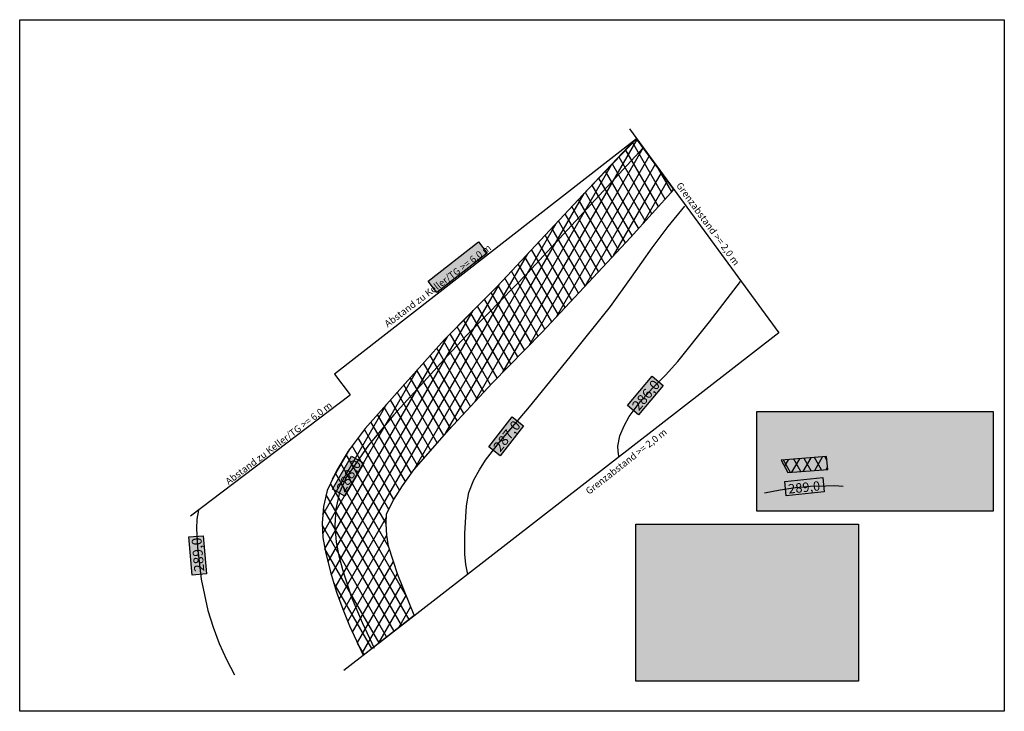
# Model space of a CAD drawing. Extents: x 19 to 412, y 8 to 284.
import ezdxf

# ---------------------------------------------------------------- set-up
doc = ezdxf.new("R2010")
doc.units = 0
for name, color, linetype in [('GRENZABSTÄNDE', 7, 'Continuous'), ('MULDE', 7, 'Continuous'), ('SCHATTEN', 7, 'Continuous')]:
    doc.layers.add(name, color=color, linetype=linetype)
doc.styles.add('ARIAL', font='arial.ttf')

msp = doc.modelspace()

# ---------------------------------------------------------------- hatches: boundary and pattern name
at = {"layer": 'GRENZABSTÄNDE', "linetype": 'Continuous'}
for points in [[(182.21, 179.95), (202.36, 195.68), (205.89, 191.15), (185.75, 175.42)], [(261.84, 130.36), (271.65, 142.05), (276.06, 138.36), (266.25, 126.67)], [(206.47, 113.8), (215.86, 125.82), (220.39, 122.28), (211, 110.26)], [(144.02, 96.95), (151.65, 110.17), (156.62, 107.3), (148.99, 94.08)], [(324.64, 99.98), (339.81, 101.57), (340.42, 95.86), (325.24, 94.26)], [(265.23, 82.92), (354.11, 82.92), (354.11, 20.21), (265.23, 20.21)], [(88.02, 62.63), (86.69, 77.83), (92.41, 78.33), (93.74, 63.13)]]:
    msp.add_hatch(color=255, dxfattribs=at).paths.add_polyline_path(points)
at = {"layer": 'SCHATTEN', "linetype": 'Continuous'}
msp.add_hatch(color=255, dxfattribs=at).paths.add_polyline_path([(313.44, 127.9), (407.8, 127.9), (407.8, 88.2), (313.44, 88.2)])

# ---------------------------------------------------------------- linework, layer by layer
at = {"layer": 'GRENZABSTÄNDE', "color": 14, "linetype": 'Continuous'}
for p, q in [((262.63, 240.84), (322.29, 159.43)), ((265.47, 236.81), (144.93, 142.8)), ((322.29, 159.43), (148.54, 24.47)), ((144.93, 142.8), (151.07, 134.59)), ((151.11, 134.53), (87.37, 86.2))]:
    msp.add_line(p, q, dxfattribs=at)
at = {"layer": 'GRENZABSTÄNDE', "color": 94, "linetype": 'Continuous'}
for points in [[(268.07, 233.27), (221.96, 183.19), (205.76, 166.7), (197.67, 158.46), (189.82, 149.99), (179.17, 138.32), (168.52, 126.62), (158.46, 114.49), (149.59, 101.53), (146.89, 95.56), (145.38, 89.07), (144.97, 82.36), (145.55, 75.77), (146.62, 70.26), (148, 64.81), (151.54, 54.1), (155.87, 43.64), (160.66, 33.42)], [(198.16, 62.87), (197.32, 66.88), (196.87, 70.97), (196.88, 79.21), (197.6, 90.23), (198.57, 95.61), (200.46, 100.66), (202.7, 104.65), (205.21, 108.45), (210.81, 115.71), (216.8, 122.72), (222.68, 129.78), (238.96, 149.78), (255.12, 169.88), (263.47, 181.58), (271.72, 193.38), (278.08, 201.79), (284.74, 209.98)], [(258.44, 110.11), (258.07, 112.11), (258.05, 114.15), (258.85, 118.26), (260.46, 122.26), (262.52, 125.95), (266.86, 131.82), (271.83, 137.22), (277, 142.47), (281.93, 147.91), (294.62, 163.74), (306.96, 179.84)], [(348, 98.06), (344.52, 98.26), (341.02, 98.18), (334.97, 97.94), (328.93, 97.46), (322.75, 96.58), (316.62, 95.39)], [(90.55, 88.54), (89.89, 84.93), (89.72, 81.24), (90.19, 73.83), (91.61, 61.03), (94.23, 48.45), (96.36, 41.81), (98.88, 35.3), (101.73, 28.92), (104.9, 22.71)]]:
    msp.add_lwpolyline(points, dxfattribs=at)
at = {"layer": 'GRENZABSTÄNDE', "color": 255, "linetype": 'Continuous'}
for points in [[(182.21, 179.95), (202.36, 195.68), (205.89, 191.15), (185.75, 175.42)], [(261.84, 130.36), (271.65, 142.05), (276.06, 138.36), (266.25, 126.67)], [(206.47, 113.8), (215.86, 125.82), (220.39, 122.28), (211, 110.26)], [(144.02, 96.95), (151.65, 110.17), (156.62, 107.3), (148.99, 94.08)], [(324.64, 99.98), (339.81, 101.57), (340.42, 95.86), (325.24, 94.26)], [(265.23, 82.92), (354.11, 82.92), (354.11, 20.21), (265.23, 20.21)], [(88.02, 62.63), (86.69, 77.83), (92.41, 78.33), (93.74, 63.13)]]:
    msp.add_lwpolyline(points, close=True, dxfattribs=at)
at = {"layer": 'MULDE', "color": 7, "linetype": 'Continuous'}
for p, q in [((212.09, 143.72), (265.67, 236.53)), ((222.56, 154.36), (268.1, 233.24)), ((274.23, 209.89), (261.24, 232.4)), ((276.88, 212.81), (263.94, 235.22)), ((233.51, 165.83), (270.53, 229.94)), ((271.59, 206.97), (258.54, 229.58)), ((201, 132.02), (255.5, 226.41)), ((244.9, 178.06), (272.95, 226.64)), ((268.94, 204.05), (255.83, 226.76)), ((279.52, 215.73), (274.22, 224.92)), ((263.66, 198.21), (250.43, 221.12)), ((266.3, 201.13), (253.13, 223.94)), ((256.29, 190.29), (275.38, 223.34)), ((260.99, 195.33), (247.73, 218.3)), ((267.92, 202.92), (277.8, 220.04)), ((279.86, 216.11), (280.23, 216.74)), ((189.37, 119.37), (244.6, 215.04)), ((255.64, 189.59), (242.34, 212.63)), ((258.32, 192.46), (245.03, 215.48)), ((252.97, 186.72), (239.66, 209.77)), ((250.3, 183.85), (236.98, 206.91)), ((176.62, 104.79), (233.32, 203)), ((244.95, 178.11), (231.63, 201.19)), ((247.62, 180.98), (234.31, 204.05)), ((242.28, 175.24), (228.95, 198.33)), ((239.61, 172.37), (226.27, 195.47)), ((145.11, 57.71), (222.03, 190.93)), ((234.26, 166.63), (220.91, 189.74)), ((236.93, 169.5), (223.59, 192.61)), ((231.59, 163.76), (218.23, 186.88)), ((226.21, 158.07), (212.88, 181.16)), ((228.91, 160.89), (215.56, 184.02)), ((143.6, 62.6), (210.73, 178.87)), ((223.48, 155.3), (210.2, 178.3)), ((220.75, 152.52), (207.47, 175.53)), ((215.29, 146.98), (202, 170.01)), ((218.02, 149.75), (204.73, 172.77)), ((142.25, 67.75), (200.29, 168.29)), ((212.57, 144.2), (199.26, 167.25)), ((207.12, 138.63), (193.79, 161.73)), ((209.84, 141.43), (196.52, 164.49)), ((141.01, 73.11), (189.92, 157.83)), ((204.46, 135.75), (191.05, 158.97)), ((201.79, 132.87), (188.33, 156.18)), ((196.46, 127.11), (183.05, 150.32)), ((199.12, 129.99), (185.69, 153.25)), ((193.79, 124.23), (180.41, 147.39)), ((140.18, 79.16), (178.06, 144.79)), ((188.5, 118.38), (175.13, 141.54)), ((191.12, 121.34), (177.77, 144.47)), ((185.9, 115.4), (172.5, 138.6)), ((183.29, 112.41), (169.88, 135.64)), ((140.21, 86.73), (165.75, 130.95)), ((180.68, 109.43), (167.26, 132.67)), ((175.55, 103.32), (162.03, 126.74)), ((178.07, 106.45), (164.64, 129.7)), ((173.15, 99.98), (159.41, 123.77)), ((170.84, 96.48), (156.81, 120.77)), ((166.58, 88.86), (151.95, 114.2)), ((168.61, 92.83), (154.38, 117.48)), ((144.09, 100.94), (151.02, 112.94)), ((165.47, 83.27), (149.59, 110.78)), ((166.6, 73.82), (147.37, 107.12)), ((326.92, 103.63), (324.09, 108.53)), ((324.55, 106.01), (326.11, 108.7)), ((327.53, 103.68), (330.66, 109.09)), ((331.07, 103.95), (328.22, 108.88)), ((332.06, 104.02), (335.21, 109.48)), ((335.22, 104.27), (332.35, 109.23)), ((339.36, 104.59), (336.48, 109.58)), ((336.6, 104.37), (339.76, 109.86)), ((341.43, 108.5), (340.6, 109.93)), ((173.67, 54.06), (145.23, 103.34)), ((341.13, 104.72), (341.75, 105.8)), ((174.63, 44.91), (143.27, 99.22)), ((171.64, 42.58), (141.55, 94.71)), ((168.66, 40.25), (140.39, 89.21)), ((146.72, 53), (165.61, 85.71)), ((165.68, 37.91), (140.02, 82.36)), ((148.41, 48.43), (165.8, 78.55)), ((162.7, 35.58), (141, 73.16)), ((150.22, 44.05), (166.88, 72.92)), ((152.09, 39.81), (168.42, 68.09)), ((154.02, 35.64), (169.96, 63.25)), ((159.71, 33.24), (144.56, 59.49)), ((155.94, 31.48), (171.73, 58.82)), ((162.6, 35.5), (173.53, 54.43)), ((170.5, 41.68), (175.32, 50.04)), ((156.73, 30.91), (154.1, 35.46))]:
    msp.add_line(p, q, dxfattribs=at)
at = {"layer": 'MULDE', "color": 14, "linetype": 'Continuous'}
for p, q in [((265.47, 236.81), (280.32, 216.62)), ((156.35, 30.61), (176.74, 46.57))]:
    msp.add_line(p, q, dxfattribs=at)
at = {"layer": 'MULDE', "color": 7, "linetype": 'Continuous'}
for points in [[(19.17, 284.45), (412.3, 284.45), (412.3, 8.2), (19.17, 8.2)], [(265.47, 236.81), (244.17, 214.59), (209.91, 177.99), (188.78, 156.68), (173.02, 139.19), (157.09, 121.15), (150.38, 112.08), (145.76, 104.46), (141.96, 96.45), (140.45, 89.98), (139.97, 83.32), (140.26, 77.57), (141.21, 71.89), (143.23, 63.79), (145.7, 55.81), (148.16, 49.05), (150.9, 42.41), (156.35, 30.61), (176.74, 46.57), (170.11, 62.78), (166.49, 74.17), (165.8, 78.59), (165.46, 83.06), (165.68, 87.12), (168.61, 92.84), (171.97, 98.33), (176.49, 104.64), (190.64, 120.82), (207.77, 139.33), (227.59, 159.47), (263, 197.49), (280.32, 216.62)], [(323.18, 108.46), (325.93, 103.55), (341.87, 104.78), (341.26, 109.99)]]:
    msp.add_lwpolyline(points, close=True, dxfattribs=at)
at = {"layer": 'MULDE', "color": 14, "linetype": 'Continuous'}
for points in [[(264.38, 236.1), (244.17, 214.59), (209.91, 177.99), (199.34, 167.34), (188.78, 156.68), (173.02, 139.19), (157.09, 121.15), (150.38, 112.08), (145.76, 104.46), (141.96, 96.45), (140.45, 89.98), (139.97, 83.32), (140.26, 77.57), (141.21, 71.89), (143.23, 63.79), (145.7, 55.81), (148.16, 49.05), (150.9, 42.41), (156.35, 30.61)], [(176.74, 46.57), (170.11, 62.78), (166.49, 74.17), (165.8, 78.59), (165.46, 83.06), (165.68, 87.12), (168.61, 92.84), (171.97, 98.33), (176.49, 104.64), (190.64, 120.82), (207.77, 139.33), (227.59, 159.47), (263, 197.49), (280.32, 216.62)]]:
    msp.add_lwpolyline(points, dxfattribs=at)
at = {"layer": 'SCHATTEN', "color": 255, "linetype": 'Continuous'}
msp.add_lwpolyline([(313.44, 127.9), (407.8, 127.9), (407.8, 88.2), (313.44, 88.2)], close=True, dxfattribs=at)

# ---------------------------------------------------------------- texts
at = {"layer": 'GRENZABSTÄNDE', "color": 14, "linetype": 'Continuous', "style": 'ARIAL'}
for s, rotation, p in [('Grenzabstand >= 2,0 m', 306, (281.14, 218.24)), ('Abstand zu Keller/TG >= 6,0 m', 37, (166.12, 161.47)), ('Abstand zu Keller/TG >= 6,0 m', 37, (102.62, 98.54)), ('Grenzabstand >= 2,0 m', 38, (246.49, 94.63))]:
    msp.add_text(s, height=2.75, rotation=rotation, dxfattribs=at).set_placement(p)
at = {"layer": 'GRENZABSTÄNDE', "color": 94, "linetype": 'Continuous', "style": 'ARIAL'}
for s, height, rotation, p in [('286,0', 4, 50, (266.36, 127.98)), ('287,0', 4, 52, (211.07, 111.57)), ('288,0', 4, 60, (148.88, 95.39)), ('289,0', 3.75, 6, (326.23, 95.13)), ('289,0', 4, 95, (92.9, 64.14))]:
    msp.add_text(s, height=height, rotation=rotation, dxfattribs=at).set_placement(p)

doc.saveas('drawing.dxf')
